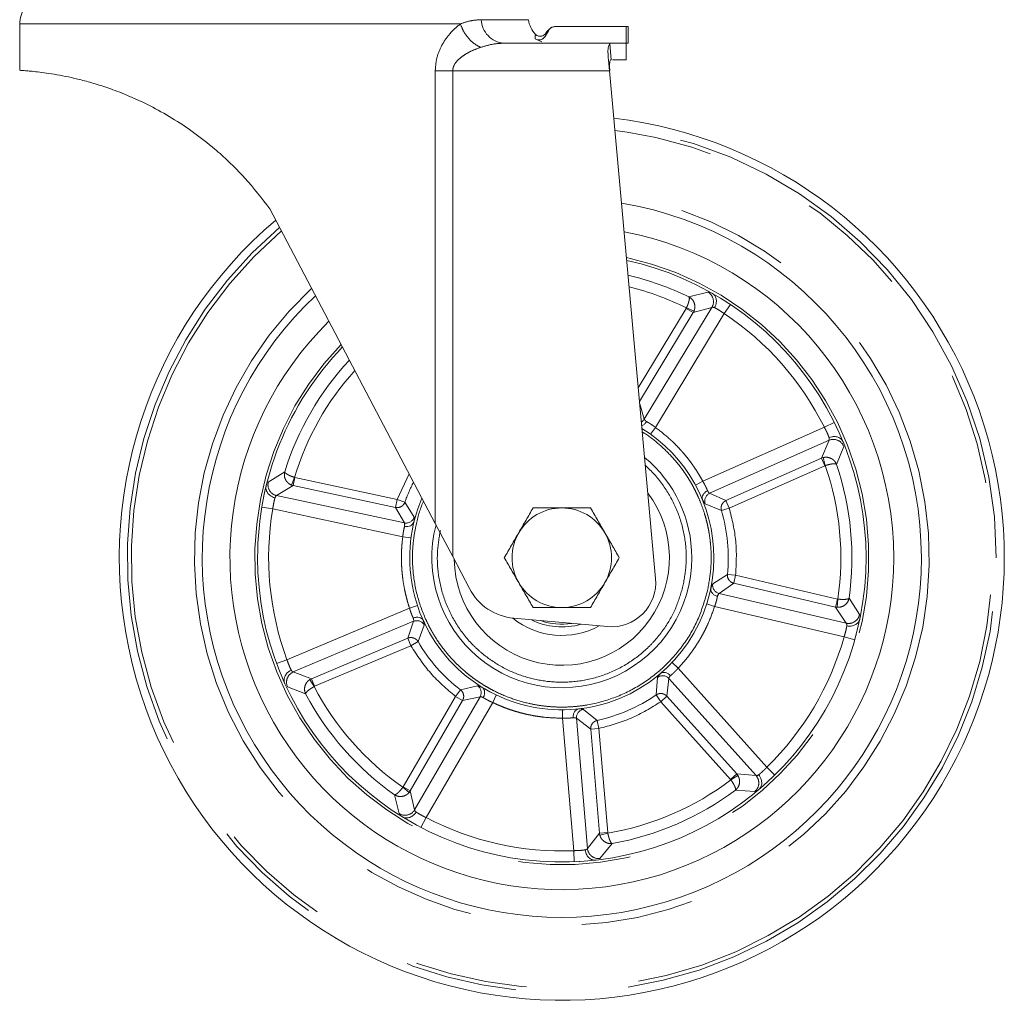
# Model space of a CAD drawing. Units: millimetres. Extents: x 5 to 415, y -14 to 292.
# Drawn here: x 335 to 346, y 184 to 195 of the extents above; entities that cross this region are included whole.
import ezdxf

# ---------------------------------------------------------------- set-up
doc = ezdxf.new("R2010")
doc.units = ezdxf.units.MM
doc.linetypes.add('PHANTOM', pattern=[12.7, 6.35, -1.27, 1.27, -1.27, 1.27, -1.27])

msp = doc.modelspace()

# ---------------------------------------------------------------- linework, layer by layer
at = {"color": 8, "linetype": 'PHANTOM', "lineweight": 0}
for p, q in [((340.19349, 194.84916), (340.7251, 194.84916)), ((339.95724, 194.80228), (334.97724, 194.80228)), ((341.64724, 194.57997), (341.66189, 194.39603)), ((339.6726, 189.1585), (339.6726, 194.27103)), ((339.87034, 194.27103), (339.87034, 188.78273)), ((341.64114, 194.27103), (339.87034, 194.27103)), ((342.75253, 191.77232), (342.54005, 191.71687)), ((341.96665, 190.69198), (342.50855, 191.58779)), ((342.7991, 191.59874), (342.03508, 190.33575)), ((342.51085, 191.59243), (342.50855, 191.58779)), ((342.50855, 191.58779), (342.58846, 191.53945)), ((342.51085, 191.59243), (342.59751, 191.55794)), ((342.58846, 191.53945), (342.7991, 191.59874)), ((342.93836, 191.52823), (343.00763, 191.63229)), ((341.98091, 190.53513), (342.58846, 191.53945)), ((342.16065, 190.24259), (342.93836, 191.52823)), ((342.58846, 191.53945), (342.59751, 191.55794)), ((342.03508, 190.33575), (341.98314, 190.51064)), ((344.18162, 190.29982), (344.06966, 190.24422)), ((342.10594, 190.16646), (342.16065, 190.24259)), ((344.06966, 190.24422), (342.69631, 189.63462)), ((342.7729, 189.49832), (344.12207, 190.09718)), ((344.12207, 190.09718), (344.03673, 189.89568)), ((344.20663, 189.82532), (344.28841, 190.02912)), ((344.03673, 189.89568), (342.9579, 189.41682)), ((344.07461, 189.81032), (342.99579, 189.33146)), ((344.0562, 189.90233), (344.03673, 189.89568)), ((344.03673, 189.89568), (344.07461, 189.81032)), ((344.0562, 189.90233), (344.0795, 189.81202)), ((344.0795, 189.81202), (344.07461, 189.81032)), ((337.97212, 189.74184), (337.78617, 189.62503)), ((339.24199, 189.42966), (339.37745, 189.71938)), ((337.88073, 189.47219), (338.06822, 189.58504)), ((338.04855, 189.59111), (338.08278, 189.67787)), ((338.04855, 189.59111), (338.06822, 189.58504)), ((338.06822, 189.58504), (338.08774, 189.67637)), ((338.06822, 189.58504), (339.22247, 189.33833)), ((338.08278, 189.67787), (338.08774, 189.67637)), ((338.08774, 189.67637), (339.24199, 189.42966)), ((342.69631, 189.63462), (342.61389, 189.58994)), ((339.32423, 189.16366), (337.88073, 189.47219)), ((342.9579, 189.41682), (342.7729, 189.49832)), ((339.24199, 189.42966), (339.22247, 189.33833)), ((339.33003, 189.39849), (339.24199, 189.42966)), ((339.4338, 189.2302), (339.33003, 189.39849)), ((342.72338, 189.38009), (342.90625, 189.30493)), ((342.99579, 189.33146), (342.9579, 189.41682)), ((337.71345, 189.34325), (337.83671, 189.32243)), ((337.83671, 189.32243), (339.30608, 189.00837)), ((339.22247, 189.33833), (339.32423, 189.16366)), ((342.90625, 189.30493), (342.99579, 189.33146)), ((339.30608, 189.00837), (339.39903, 188.99608)), ((342.97429, 188.58271), (342.80867, 188.47473)), ((343.06721, 188.57337), (342.97429, 188.58271)), ((342.87941, 188.36782), (343.04593, 188.48244)), ((343.04593, 188.48244), (343.06721, 188.57337)), ((343.04593, 188.48244), (344.19521, 188.21349)), ((343.06721, 188.57337), (344.21649, 188.30443)), ((344.31669, 188.03148), (342.87941, 188.36782)), ((342.74031, 188.24812), (342.82962, 188.21961)), ((344.21649, 188.30443), (344.19521, 188.21349)), ((344.22161, 188.30367), (344.21558, 188.2106)), ((344.22161, 188.30367), (344.21649, 188.30443)), ((344.46738, 188.12941), (344.34899, 188.31435)), ((339.38209, 188.20166), (337.99722, 187.61868)), ((339.4711, 188.23109), (339.38209, 188.20166)), ((342.82962, 188.21961), (344.29266, 187.87724)), ((344.19521, 188.21349), (344.31669, 188.03148)), ((344.19521, 188.21349), (344.21558, 188.2106)), ((338.06845, 187.47978), (339.42892, 188.05249)), ((339.42892, 188.05249), (339.36157, 187.86188)), ((339.47847, 187.82287), (339.54899, 188.00758)), ((339.36157, 187.86188), (338.27371, 187.40394)), ((339.36157, 187.86188), (339.39781, 187.77581)), ((339.39781, 187.77581), (339.47847, 187.82287)), ((344.29266, 187.87724), (344.41303, 187.84353)), ((339.39781, 187.77581), (338.30994, 187.31786)), ((337.99722, 187.61868), (337.88003, 187.57521)), ((338.27371, 187.40394), (338.06845, 187.47978)), ((343.42109, 186.40453), (342.41694, 187.5223)), ((338.27371, 187.40394), (338.25552, 187.3943)), ((338.30535, 187.31546), (338.25552, 187.3943)), ((338.30994, 187.31786), (338.27371, 187.40394)), ((342.18322, 187.41789), (342.16826, 187.22075)), ((342.29063, 187.2062), (342.31098, 187.40733)), ((342.31098, 187.40733), (343.29744, 186.30925)), ((338.00409, 187.31198), (338.20858, 187.23195)), ((338.30535, 187.31546), (338.30994, 187.31786)), ((339.95803, 187.27857), (339.90118, 187.20448)), ((340.15015, 187.32526), (339.95803, 187.27857)), ((339.30986, 186.18296), (339.90118, 187.20448)), ((339.39069, 186.13617), (339.98201, 187.15769)), ((340.17958, 187.2005), (339.44008, 185.92299)), ((339.56891, 185.83484), (340.32166, 187.13525)), ((339.90118, 187.20448), (339.98201, 187.15769)), ((339.98201, 187.15769), (340.17958, 187.2005)), ((342.16826, 187.22075), (342.22116, 187.14379)), ((342.22116, 187.14379), (342.29063, 187.2062)), ((343.00996, 186.26574), (342.22116, 187.14379)), ((343.07943, 186.32816), (342.29063, 187.2062)), ((341.11189, 187.05199), (341.11238, 186.95825)), ((341.50241, 186.93286), (341.34853, 187.057)), ((341.11238, 186.95825), (341.23887, 185.46101)), ((341.39298, 185.48583), (341.26872, 186.95669)), ((341.26872, 186.95669), (341.42918, 186.83374)), ((341.52224, 186.8416), (341.50241, 186.93286)), ((341.42918, 186.83374), (341.52224, 186.8416)), ((341.42918, 186.83374), (341.52855, 185.6576)), ((341.52224, 186.8416), (341.62161, 185.66546)), ((343.50856, 186.31524), (343.42109, 186.40453)), ((343.07943, 186.32816), (343.00996, 186.26574)), ((343.01308, 186.26162), (343.00996, 186.26574)), ((343.09177, 186.31169), (343.01308, 186.26162)), ((343.29744, 186.30925), (343.07943, 186.32816)), ((343.09177, 186.31169), (343.07943, 186.32816)), ((339.30691, 186.17871), (339.30986, 186.18296)), ((339.37884, 186.11934), (339.30691, 186.17871)), ((339.39069, 186.13617), (339.30986, 186.18296)), ((339.37884, 186.11934), (339.39069, 186.13617)), ((339.44008, 185.92299), (339.39069, 186.13617)), ((343.06502, 186.14482), (343.28411, 186.13003)), ((339.21187, 186.09322), (339.26551, 185.88029)), ((339.51102, 185.72405), (339.56891, 185.83484)), ((341.52855, 185.6576), (341.39298, 185.48583)), ((341.62161, 185.66546), (341.52855, 185.6576)), ((341.52855, 185.6576), (341.53209, 185.63733)), ((341.62247, 185.66036), (341.53209, 185.63733)), ((341.62247, 185.66036), (341.62161, 185.66546)), ((341.53269, 185.37277), (341.67199, 185.54252)), ((341.23887, 185.46101), (341.244, 185.33612))]:
    msp.add_line(p, q, dxfattribs=at)
at = {"color": 7, "linetype": 'Continuous', "lineweight": 15}
for p, q in [((334.97724, 194.80228), (334.97724, 194.2773)), ((340.95448, 194.73041), (340.91446, 194.66109)), ((341.83007, 194.77103), (341.02485, 194.77103)), ((341.83007, 194.58353), (341.83007, 194.77103)), ((341.85224, 194.77103), (341.83007, 194.77103)), ((341.85224, 194.58339), (341.85224, 194.77117)), ((340.80097, 194.63226), (340.87775, 194.59751)), ((340.80568, 194.68239), (340.80328, 194.66495)), ((340.80562, 194.68192), (340.80568, 194.68239)), ((341.65743, 194.58353), (340.44527, 194.58353)), ((341.65743, 194.58353), (341.64724, 194.57997)), ((341.83007, 194.58353), (341.65743, 194.58353)), ((341.83007, 194.39603), (341.83007, 194.58353)), ((341.83007, 194.58353), (341.85224, 194.58353)), ((341.62967, 194.3972), (341.64114, 194.27103)), ((341.66189, 194.39603), (341.65761, 194.39603)), ((342.16271, 188.53624), (341.64114, 194.27103)), ((339.6726, 189.1585), (337.80282, 192.71167)), ((337.73367, 189.45224), (337.74846, 189.52164)), ((339.87034, 188.78273), (339.6726, 189.1585)), ((340.05953, 188.4232), (339.87034, 188.78273)), ((340.56, 188.08703), (341.62069, 187.99323)), ((342.41694, 187.5223), (342.34897, 187.58687)), ((340.32166, 187.13525), (340.36207, 187.21984))]:
    msp.add_line(p, q, dxfattribs=at)
at = {"color": 7, "linetype": 'Continuous', "lineweight": 15, "flags": 128}
msp.add_lwpolyline([(341.67616, 194.39603), (341.69188, 194.39603), (341.71932, 194.39603), (341.74421, 194.39603), (341.76653, 194.39603), (341.78628, 194.39603), (341.80346, 194.39603), (341.81806, 194.39603), (341.83007, 194.39603)], dxfattribs=at)
at = {"color": 8, "linetype": 'PHANTOM', "lineweight": 0, "flags": 128}
msp.add_lwpolyline([(342.1657, 193.5183), (341.84277, 193.57922), (341.70228, 193.59874)], dxfattribs=at)
at = {"color": 7, "linetype": 'Continuous', "lineweight": 15}
for centre, radius, start, end in [((335.28974, 194.80228), 0.3125, 144.619761, 180), ((341.03407, 194.89603), 0.3125, 188.626927, 223.175443), ((341.10294, 188.77072), 5, 257.382144, 83.259681), ((341.10294, 188.77072), 4.0625, 0, 80.448731), ((341.10294, 188.77072), 5, 130.289769, 257.382144), ((341.10294, 188.77072), 3.75, 0, 79.188103), ((341.10294, 188.77072), 3.4375, 180, 77.687882), ((341.10294, 188.77072), 4.0625, 133.247849, 0), ((341.10294, 188.77072), 3.75, 134.575757, 0), ((341.10294, 188.77072), 3.4375, 136.15726, 180), ((341.10294, 188.77072), 1.71875, 0, 58.204635), ((341.10294, 188.77072), 1.46875, 0, 50.438042), ((341.10294, 188.77072), 1.21563, 180.969942, 36.904619), ((341.10294, 188.77072), 1.71875, 156.907108, 0), ((341.10294, 188.77072), 0.5625, 90, 150), ((341.10294, 188.77072), 0.5625, 30, 90), ((341.10294, 188.77072), 1.46875, 165.388736, 0), ((341.10294, 188.77072), 0.5625, 150, 210), ((341.10294, 188.77072), 0.5625, 330, 30), ((341.10294, 188.77072), 0.5625, 210, 270), ((341.10294, 188.77072), 0.5625, 270, 330), ((341.66474, 188.49129), 0.5, 264.946539, 5.158902), ((340.61505, 188.7096), 0.625, 207.273217, 264.946539), ((341.10294, 188.77072), 0.87813, 231.039462, 298.845598), ((341.10294, 188.77072), 0.78125, 243.845037, 286.04804), ((341.10294, 188.77072), 0.75, 251.311439, 278.581638)]:
    msp.add_arc(centre, radius, start, end, dxfattribs=at)
at = {"color": 8, "linetype": 'PHANTOM', "lineweight": 0}
for centre, radius, start, end in [((340.47107, 194.86013), 0.2778, 182.263646, 264.67027), ((341.10294, 188.77072), 4.90963, 0, 83.036632), ((341.10294, 188.77072), 4.86508, 130.643301, 77.382144), ((341.10294, 188.77072), 4.15199, 132.905815, 80.773567), ((341.10294, 188.77072), 4.90963, 130.524362, 0), ((341.10294, 188.77072), 3.46875, 135.985608, 77.850646), ((341.10294, 188.77072), 3.27797, 63.997129, 76.806069), ((341.10294, 188.77072), 3.15345, 63.482709, 76.052173), ((342.69098, 191.66277), 0.12566, 329.364293, 60.673006), ((341.10294, 188.77072), 3.3125, 26.412425, 56.351862), ((341.10294, 188.77072), 3.27797, 137.087524, 162.767158), ((341.10294, 188.77072), 3.15345, 137.88327, 163.281578), ((341.95506, 190.38499), 0.09396, 299.955783, 328.393248), ((344.17198, 189.98186), 0.12566, 22.091281, 113.399995), ((341.10294, 188.77072), 3.15345, 351.482709, 19.281578), ((341.10294, 188.77072), 3.27797, 351.997129, 18.767158), ((337.90814, 189.59482), 0.12566, 166.091281, 257.399995), ((341.10294, 188.77072), 1.88077, 152.994055, 160.501446), ((342.81184, 189.41252), 0.09422, 114.408147, 200.135749), ((341.10294, 188.77072), 3.3125, 170.412425, 200.351862), ((341.10294, 188.77072), 1.88077, 354.262842, 16.501446), ((339.34317, 189.25596), 0.09422, 258.408147, 344.135749), ((342.90164, 188.45938), 0.09422, 170.628539, 256.356055), ((339.46476, 187.96535), 0.09422, 26.628539, 112.35614), ((344.34418, 188.15409), 0.12566, 257.364293, 348.673006), ((341.10294, 188.77072), 1.88077, 210.262842, 232.501446), ((341.10294, 188.77072), 3.3125, 314.412425, 344.351862), ((338.11828, 187.36443), 0.12566, 113.364293, 204.673006), ((342.24141, 187.34379), 0.09422, 42.408147, 128.135749), ((341.10294, 188.77072), 3.15345, 207.482709, 235.281578), ((340.09765, 187.24703), 0.09422, 330.408147, 56.135749), ((341.10294, 188.77072), 3.27797, 207.997129, 234.767158), ((341.10294, 188.77072), 1.88077, 282.262842, 304.501446), ((341.36267, 186.96385), 0.09422, 98.628539, 184.35614), ((341.10294, 188.77072), 3.15345, 279.482709, 307.281578), ((343.20318, 186.22615), 0.12566, 310.091281, 41.399995), ((341.10294, 188.77072), 3.27797, 279.997129, 306.767158), ((339.33192, 185.98695), 0.12566, 238.091281, 329.399995), ((341.10294, 188.77072), 3.3125, 242.412425, 272.351862), ((341.51809, 185.49757), 0.12566, 185.364293, 276.673006)]:
    msp.add_arc(centre, radius, start, end, dxfattribs=at)
for points, knots in [([(339.95724, 194.80228), (339.99901, 194.81611), (340.08152, 194.84341), (340.15648, 194.84726), (340.19349, 194.84916)], [0, 0, 0, 0, 0.50627004, 1, 1, 1, 1]), ([(339.6726, 194.27103), (339.67612, 194.31805), (339.68364, 194.41851), (339.7435, 194.5628), (339.83644, 194.70044), (339.9151, 194.76676), (339.95724, 194.80228)], [0, 0, 0, 0, 0.20335299, 0.43442823, 0.69707796, 1, 1, 1, 1]), ([(339.95723, 194.80228), (339.96777, 194.77438), (339.98934, 194.71726), (340.04525, 194.6389), (340.11271, 194.57396), (340.16189, 194.5489), (340.18591, 194.53666)], [0, 0, 0, 0, 0.24425311, 0.49999726, 0.75574294, 1, 1, 1, 1]), ([(340.18591, 194.53666), (340.15396, 194.52501), (340.09453, 194.50333), (340.01485, 194.46092), (339.94429, 194.41111), (339.89634, 194.35915), (339.87334, 194.30715), (339.87131, 194.28275), (339.87034, 194.27103)], [0, 0, 0, 0, 0.24573191, 0.45710499, 0.63229599, 0.84208131, 0.92414405, 1, 1, 1, 1]), ([(340.44527, 194.58353), (340.40427, 194.58145), (340.31878, 194.5771), (340.23138, 194.5505), (340.18591, 194.53666)], [0, 0, 0, 0, 0.47963399, 1, 1, 1, 1]), ([(342.54005, 191.71687), (342.54185, 191.71321), (342.54551, 191.70572), (342.54246, 191.67881), (342.53342, 191.64697), (342.52191, 191.61671), (342.51451, 191.60045), (342.51085, 191.59243)], [0, 0, 0, 0, 0.22435619, 0.45858316, 0.71438977, 0.85911486, 1, 1, 1, 1]), ([(342.54005, 191.71687), (342.55135, 191.70948), (342.57444, 191.69437), (342.5985, 191.65662), (342.60751, 191.61785), (342.60574, 191.5837), (342.60029, 191.56665), (342.59751, 191.55794)], [0, 0, 0, 0, 0.22445324, 0.45879095, 0.7146409, 0.85430872, 1, 1, 1, 1]), ([(342.7991, 191.59874), (342.80005, 191.59916), (342.80261, 191.60027), (342.81117, 191.6006), (342.82284, 191.59779), (342.82999, 191.59607)], [0, 0, 0, 0, 0.186477074, 0.501801325, 1, 1, 1, 1]), ([(342.82999, 191.59607), (342.83771, 191.5918), (342.85164, 191.58409), (342.87898, 191.56792), (342.90768, 191.54974), (342.92814, 191.5354), (342.93836, 191.52823)], [0, 0, 0, 0, 0.27670031, 0.49991758, 0.75017014, 1, 1, 1, 1]), ([(342.06067, 190.30893), (342.05293, 190.31528), (342.03851, 190.32711), (342.03616, 190.33301), (342.03508, 190.33575)], [0, 0, 0, 0, 0.53711279, 1, 1, 1, 1]), ([(342.06067, 190.30893), (342.06817, 190.30472), (342.08198, 190.29696), (342.10742, 190.28117), (342.13358, 190.26341), (342.15167, 190.24949), (342.16065, 190.24259)], [0, 0, 0, 0, 0.2714575, 0.50009032, 0.75202559, 1, 1, 1, 1]), ([(342.01226, 190.19045), (342.02102, 190.18543), (342.08804, 190.14698), (342.19893, 190.05719), (342.33922, 189.925), (342.43264, 189.81232), (342.49198, 189.72966), (342.52576, 189.67876), (342.55768, 189.62669), (342.58769, 189.57349), (342.61576, 189.51924), (342.64484, 189.45767), (342.68003, 189.37418), (342.71034, 189.28755), (342.73468, 189.2027), (342.75169, 189.13288), (342.76699, 189.05509), (342.77955, 188.96927), (342.79218, 188.82983), (342.79245, 188.63788), (342.76394, 188.48069), (342.74968, 188.40209)], [0, 0, 0, 0, 0.01469935, 0.1124717, 0.20643515, 0.29531842, 0.324959, 0.35459949, 0.38423989, 0.41388016, 0.44352031, 0.47316032, 0.51302, 0.57539685, 0.60665966, 0.64152628, 0.67999657, 0.72207035, 0.76774744, 0.88387372, 1, 1, 1, 1]), ([(342.69631, 189.63462), (342.68688, 189.65164), (342.66801, 189.68568), (342.63766, 189.73555), (342.60583, 189.78448), (342.57242, 189.83236), (342.53748, 189.87913), (342.50104, 189.92474), (342.4751, 189.95509), (342.45588, 189.97686), (342.43312, 190.00226), (342.39774, 190.03963), (342.35601, 190.08064), (342.28138, 190.15031), (342.21479, 190.20121), (342.16065, 190.24259)], [0, 0, 0, 0, 0.07143402, 0.14286781, 0.21430159, 0.28574007, 0.35718231, 0.42862292, 0.50006121, 0.50372835, 0.535274, 0.62526679, 0.69262176, 0.75008103, 1, 1, 1, 1]), ([(344.06966, 190.24422), (344.07523, 190.23361), (344.08682, 190.21151), (344.1011, 190.18134), (344.11396, 190.15172), (344.11988, 190.13683), (344.12332, 190.12816)], [0, 0, 0, 0, 0.23982654, 0.4995671, 0.70884301, 1, 1, 1, 1]), ([(344.12332, 190.12816), (344.12412, 190.12084), (344.12543, 190.1089), (344.12403, 190.10046), (344.1226, 190.09807), (344.12207, 190.09718)], [0, 0, 0, 0, 0.4991681, 0.81433208, 1, 1, 1, 1]), ([(342.04678, 189.8109), (342.06847, 189.7913), (342.16186, 189.70696), (342.29829, 189.52848), (342.42845, 189.27001), (342.49979, 188.99549), (342.51894, 188.7227), (342.48951, 188.54823), (342.47522, 188.46353)], [0, 0, 0, 0, 0.05922386, 0.25495965, 0.45069544, 0.64236375, 0.82638171, 1, 1, 1, 1]), ([(344.0562, 189.90233), (344.06516, 189.90399), (344.08271, 189.90724), (344.11675, 189.90474), (344.15406, 189.89096), (344.18862, 189.86239), (344.20071, 189.83751), (344.20663, 189.82532)], [0, 0, 0, 0, 0.14516426, 0.28448585, 0.54018683, 0.77466981, 1, 1, 1, 1]), ([(344.0795, 189.81202), (344.09507, 189.81665), (344.11897, 189.82376), (344.14846, 189.82939), (344.1732, 189.83243), (344.19625, 189.83216), (344.20322, 189.82757), (344.20663, 189.82532)], [0, 0, 0, 0, 0.25823892, 0.396371171, 0.540374168, 0.774756545, 1, 1, 1, 1]), ([(338.04855, 189.59111), (338.04033, 189.59504), (338.02422, 189.60272), (337.99815, 189.62475), (337.97606, 189.65783), (337.9649, 189.70125), (337.96974, 189.72849), (337.97212, 189.74184)], [0, 0, 0, 0, 0.14516426, 0.28448585, 0.54018683, 0.77466981, 1, 1, 1, 1]), ([(338.08278, 189.67787), (338.06747, 189.68327), (338.04395, 189.69157), (338.01679, 189.70435), (337.99498, 189.71644), (337.9765, 189.7302), (337.97356, 189.73801), (337.97212, 189.74184)], [0, 0, 0, 0, 0.25823879, 0.39637105, 0.5403741, 0.77475649, 1, 1, 1, 1]), ([(342.69631, 189.63462), (342.70202, 189.62487), (342.71352, 189.6052), (342.72785, 189.57702), (342.74032, 189.54977), (342.74629, 189.53507), (342.74952, 189.52709)], [0, 0, 0, 0, 0.24759437, 0.49915939, 0.72810642, 1, 1, 1, 1]), ([(337.86152, 189.44786), (337.86517, 189.45425), (337.87112, 189.46469), (337.87722, 189.47069), (337.87978, 189.47179), (337.88073, 189.47219)], [0, 0, 0, 0, 0.49910573, 0.81434719, 1, 1, 1, 1]), ([(342.7729, 189.49832), (342.77033, 189.49974), (342.76477, 189.50281), (342.75485, 189.5186), (342.74952, 189.52709)], [0, 0, 0, 0, 0.462873947, 1, 1, 1, 1]), ([(337.83671, 189.32243), (337.83844, 189.3343), (337.84206, 189.35902), (337.84825, 189.39183), (337.85524, 189.42333), (337.85921, 189.43884), (337.86152, 189.44786)], [0, 0, 0, 0, 0.24007678, 0.50012048, 0.70914839, 1, 1, 1, 1]), ([(339.33003, 189.39849), (339.32499, 189.38814), (339.31513, 189.36789), (339.28828, 189.3469), (339.25634, 189.335), (339.23393, 189.33721), (339.22247, 189.33833)], [0, 0, 0, 0, 0.25566214, 0.49999999, 0.74434983, 1, 1, 1, 1]), ([(339.45619, 189.13935), (339.47648, 189.22829), (339.49757, 189.32076), (339.53969, 189.4048), (339.5413, 189.40801)], [0, 0, 0, 0, 0.96181456, 1, 1, 1, 1]), ([(342.69141, 189.42749), (342.69856, 189.41469), (342.71297, 189.3889), (342.71989, 189.38304), (342.72338, 189.38009)], [0, 0, 0, 0, 0.49654736, 1, 1, 1, 1]), ([(342.90625, 189.30493), (342.90424, 189.31627), (342.90031, 189.33845), (342.90969, 189.37121), (342.92854, 189.39961), (342.94797, 189.411), (342.9579, 189.41682)], [0, 0, 0, 0, 0.25566214, 0.49999999, 0.74434983, 1, 1, 1, 1]), ([(339.32423, 189.16366), (339.32548, 189.161), (339.32818, 189.15525), (339.32692, 189.13664), (339.32624, 189.12665)], [0, 0, 0, 0, 0.462724837, 1, 1, 1, 1]), ([(342.74968, 188.40209), (342.71943, 188.29568), (342.65892, 188.08287), (342.4914, 187.79388), (342.27507, 187.54141), (342.01246, 187.33646), (341.7153, 187.18656), (341.45838, 187.11532), (341.26139, 187.08894), (341.12894, 187.08168), (340.99635, 187.08485), (340.8644, 187.09841), (340.7086, 187.12691), (340.53143, 187.17831), (340.38481, 187.24148), (340.28872, 187.29226), (340.23826, 187.32118), (340.18881, 187.35182), (340.14045, 187.38414), (340.09323, 187.41813), (340.04724, 187.45374), (340.017, 187.47889), (339.99856, 187.49478), (339.9855, 187.50612), (339.95835, 187.53042), (339.91545, 187.57107), (339.86977, 187.6181), (339.82507, 187.66805), (339.78439, 187.71688), (339.74129, 187.77302), (339.69657, 187.83692), (339.65113, 187.90901), (339.60602, 187.98971), (339.53503, 188.13561), (339.45894, 188.35355), (339.41739, 188.60861), (339.4135, 188.82004), (339.42601, 188.98522), (339.44613, 189.08797), (339.45619, 189.13935)], [0, 0, 0, 0, 0.06245457, 0.12490914, 0.18736371, 0.24981828, 0.31227285, 0.37472743, 0.399743, 0.42475857, 0.44977415, 0.47478972, 0.49980529, 0.53939803, 0.57899077, 0.58997034, 0.60094907, 0.611927, 0.62290793, 0.63389049, 0.64487033, 0.65584731, 0.65615871, 0.65865781, 0.66564128, 0.67679742, 0.69212576, 0.7027588, 0.71475427, 0.72811213, 0.74283231, 0.75891475, 0.77635939, 0.79516614, 0.85077415, 0.90638229, 0.94073995, 0.97037002, 1, 1, 1, 1]), ([(339.4318, 189.17306), (339.43355, 189.18773), (339.43705, 189.21706), (339.43488, 189.22583), (339.4338, 189.2302)], [0, 0, 0, 0, 0.50036757, 1, 1, 1, 1]), ([(339.30608, 189.00837), (339.3072, 189.01962), (339.30945, 189.04229), (339.31443, 189.07351), (339.32035, 189.10288), (339.32417, 189.11829), (339.32624, 189.12665)], [0, 0, 0, 0, 0.24759437, 0.49915939, 0.72810716, 1, 1, 1, 1]), ([(342.47522, 188.46353), (342.45206, 188.38083), (342.40434, 188.21048), (342.29371, 188.01336), (342.18202, 187.86514), (342.05154, 187.72487), (341.86143, 187.57465), (341.60207, 187.44555), (341.32761, 187.37319), (341.0554, 187.35692), (340.79402, 187.39076), (340.5432, 187.47155), (340.3455, 187.57965), (340.19737, 187.6917), (340.05708, 187.82209), (339.90692, 188.01223), (339.77759, 188.27162), (339.70604, 188.54591), (339.68694, 188.81875), (339.71637, 188.99322), (339.73065, 189.07791)], [0, 0, 0, 0, 0.0582484, 0.11998585, 0.15218292, 0.18437253, 0.25004128, 0.31571003, 0.38001415, 0.4417516, 0.5, 0.5582484, 0.61998585, 0.65218292, 0.68437253, 0.75004128, 0.81571003, 0.88001415, 0.9417516, 1, 1, 1, 1]), ([(339.30608, 189.00837), (339.30287, 188.98133), (339.29643, 188.92724), (339.2914, 188.84567), (339.28979, 188.76397), (339.29179, 188.68812), (339.29676, 188.61426), (339.30532, 188.53291), (339.31884, 188.44628), (339.33726, 188.35872), (339.35742, 188.27953), (339.37387, 188.22762), (339.38209, 188.20166)], [0, 0, 0, 0, 0.09996437, 0.19992866, 0.29989626, 0.39989424, 0.47840853, 0.5716148, 0.70014651, 0.80009882, 0.90005027, 1, 1, 1, 1]), ([(343.04593, 188.48244), (343.03509, 188.4863), (343.01388, 188.49387), (342.99005, 188.51824), (342.97471, 188.54868), (342.97443, 188.5712), (342.97429, 188.58271)], [0, 0, 0, 0, 0.25566214, 0.49999999, 0.74434983, 1, 1, 1, 1]), ([(342.80867, 188.47473), (342.80583, 188.47123), (342.80013, 188.46423), (342.7908, 188.43621), (342.78612, 188.42218)], [0, 0, 0, 0, 0.49951104, 1, 1, 1, 1]), ([(342.86182, 188.3352), (342.86546, 188.34453), (342.87226, 188.36189), (342.87715, 188.36595), (342.87941, 188.36782)], [0, 0, 0, 0, 0.53725971, 1, 1, 1, 1]), ([(342.86182, 188.3352), (342.86013, 188.32676), (342.85702, 188.31123), (342.84986, 188.28216), (342.84106, 188.25178), (342.83341, 188.23028), (342.82962, 188.21961)], [0, 0, 0, 0, 0.2714575, 0.50009032, 0.75202559, 1, 1, 1, 1]), ([(344.34899, 188.31435), (344.34545, 188.30132), (344.33821, 188.27469), (344.30975, 188.24015), (344.27565, 188.2196), (344.24263, 188.21074), (344.22473, 188.21065), (344.21558, 188.2106)], [0, 0, 0, 0, 0.22445324, 0.45879095, 0.7146409, 0.85430872, 1, 1, 1, 1]), ([(344.34899, 188.31435), (344.34606, 188.31152), (344.34007, 188.30572), (344.31354, 188.3003), (344.28046, 188.29906), (344.24812, 188.30065), (344.23037, 188.30267), (344.22161, 188.30367)], [0, 0, 0, 0, 0.22435618, 0.45858316, 0.71438977, 0.85911485, 1, 1, 1, 1]), ([(339.42398, 188.08922), (339.42039, 188.09704), (339.41377, 188.11143), (339.40247, 188.13916), (339.39175, 188.16891), (339.38529, 188.1908), (339.38209, 188.20166)], [0, 0, 0, 0, 0.2714575, 0.50009032, 0.75202559, 1, 1, 1, 1]), ([(342.41694, 187.5223), (342.43021, 187.53652), (342.45675, 187.56498), (342.4948, 187.60926), (342.5315, 187.65465), (342.56671, 187.70122), (342.60039, 187.74891), (342.63251, 187.79766), (342.65336, 187.8317), (342.66813, 187.85672), (342.68525, 187.88621), (342.70986, 187.9314), (342.73596, 187.98377), (342.77916, 188.07627), (342.80699, 188.15533), (342.82962, 188.21961)], [0, 0, 0, 0, 0.07143402, 0.14286781, 0.21430159, 0.28574007, 0.35718231, 0.42862292, 0.50006121, 0.50372835, 0.53527401, 0.62526679, 0.69262174, 0.75008103, 1, 1, 1, 1]), ([(339.42398, 188.08922), (339.42651, 188.07953), (339.43122, 188.06149), (339.42965, 188.05534), (339.42892, 188.05249)], [0, 0, 0, 0, 0.53725971, 1, 1, 1, 1]), ([(339.54899, 188.00758), (339.54923, 188.01208), (339.54973, 188.02109), (339.54081, 188.04925), (339.53635, 188.06334)], [0, 0, 0, 0, 0.49951104, 1, 1, 1, 1]), ([(344.3237, 188.00128), (344.32312, 188.00862), (344.32218, 188.02059), (344.31922, 188.02862), (344.31737, 188.03071), (344.31669, 188.03148)], [0, 0, 0, 0, 0.49910574, 0.81436204, 1, 1, 1, 1]), ([(344.3237, 188.00128), (344.32202, 187.99262), (344.31899, 187.97699), (344.31206, 187.94598), (344.30363, 187.91307), (344.29632, 187.88918), (344.29266, 187.87724)], [0, 0, 0, 0, 0.27669563, 0.49991758, 0.75017014, 1, 1, 1, 1]), ([(339.36157, 187.86188), (339.37102, 187.86492), (339.38951, 187.87086), (339.40875, 187.86805), (339.41815, 187.86668)], [0, 0, 0, 0, 0.51124294, 1, 1, 1, 1]), ([(339.41815, 187.86668), (339.42411, 187.86498), (339.43615, 187.86154), (339.45261, 187.85186), (339.46744, 187.83916), (339.47477, 187.82834), (339.47847, 187.82287)], [0, 0, 0, 0, 0.24181966, 0.48892899, 0.7415803, 1, 1, 1, 1]), ([(338.04502, 187.5001), (338.04129, 187.5081), (338.03454, 187.52254), (338.02191, 187.55172), (338.00939, 187.58329), (338.00128, 187.60689), (337.99722, 187.61868)], [0, 0, 0, 0, 0.27700834, 0.5004647, 0.7504194, 1, 1, 1, 1]), ([(338.06845, 187.47978), (338.06743, 187.48001), (338.0647, 187.48061), (338.05759, 187.48538), (338.04979, 187.49451), (338.04502, 187.5001)], [0, 0, 0, 0, 0.186477063, 0.501801325, 1, 1, 1, 1]), ([(342.41694, 187.5223), (342.40941, 187.51384), (342.39424, 187.49679), (342.37185, 187.47445), (342.34981, 187.45419), (342.33769, 187.44399), (342.33111, 187.43845)], [0, 0, 0, 0, 0.24797309, 0.49996159, 0.72855158, 1, 1, 1, 1]), ([(338.20858, 187.23195), (338.20379, 187.24457), (338.19399, 187.27037), (338.19671, 187.31505), (338.21221, 187.35171), (338.23372, 187.37829), (338.24815, 187.38889), (338.25552, 187.3943)], [0, 0, 0, 0, 0.22445324, 0.45879095, 0.7146409, 0.85430872, 1, 1, 1, 1]), ([(342.21843, 187.46295), (342.20839, 187.4521), (342.18831, 187.43043), (342.18492, 187.42207), (342.18322, 187.41789)], [0, 0, 0, 0, 0.50048896, 1, 1, 1, 1]), ([(342.31098, 187.40733), (342.31153, 187.41022), (342.31273, 187.41646), (342.32468, 187.43077), (342.33111, 187.43845)], [0, 0, 0, 0, 0.46272484, 1, 1, 1, 1]), ([(338.20858, 187.23195), (338.20928, 187.23597), (338.21072, 187.24418), (338.229, 187.26416), (338.25503, 187.2846), (338.28213, 187.30232), (338.29768, 187.31112), (338.30535, 187.31546)], [0, 0, 0, 0, 0.22435612, 0.45858309, 0.71438974, 0.85911481, 1, 1, 1, 1]), ([(339.95803, 187.27857), (339.96632, 187.27058), (339.98254, 187.25495), (339.9942, 187.22293), (339.99564, 187.18888), (339.98662, 187.16824), (339.98201, 187.15769)], [0, 0, 0, 0, 0.25566214, 0.49999999, 0.74434983, 1, 1, 1, 1]), ([(340.20388, 187.3057), (340.19046, 187.3119), (340.16365, 187.32429), (340.15465, 187.32494), (340.15015, 187.32526)], [0, 0, 0, 0, 0.50036757, 1, 1, 1, 1]), ([(340.17958, 187.2005), (340.1825, 187.20086), (340.1888, 187.20165), (340.2061, 187.1947), (340.2154, 187.19097)], [0, 0, 0, 0, 0.46272484, 1, 1, 1, 1]), ([(340.32166, 187.13525), (340.31131, 187.13979), (340.29044, 187.14893), (340.26229, 187.16331), (340.23618, 187.17802), (340.22271, 187.18641), (340.2154, 187.19097)], [0, 0, 0, 0, 0.24759437, 0.49915939, 0.72810716, 1, 1, 1, 1]), ([(340.32166, 187.13525), (340.3393, 187.12703), (340.37456, 187.11058), (340.42843, 187.08808), (340.48294, 187.06719), (340.53811, 187.0481), (340.59387, 187.0308), (340.65017, 187.01532), (340.68899, 187.00601), (340.71734, 186.99969), (340.75068, 186.99252), (340.80127, 186.98308), (340.85913, 186.97444), (340.96046, 186.96194), (341.04425, 186.9599), (341.11238, 186.95825)], [0, 0, 0, 0, 0.07143402, 0.14286781, 0.21430159, 0.28574007, 0.35718231, 0.42862292, 0.50006121, 0.50372835, 0.53527401, 0.62526679, 0.69262174, 0.75008103, 1, 1, 1, 1]), ([(342.16826, 187.22075), (342.17394, 187.22412), (342.18519, 187.23079), (342.20401, 187.23595), (342.22302, 187.23769), (342.23539, 187.23567), (342.2415, 187.23467)], [0, 0, 0, 0, 0.2584197, 0.51107101, 0.75818034, 1, 1, 1, 1]), ([(342.2415, 187.23467), (342.25059, 187.2319), (342.26919, 187.22623), (342.28338, 187.21298), (342.29063, 187.2062)], [0, 0, 0, 0, 0.48875706, 1, 1, 1, 1]), ([(341.34853, 187.057), (341.34433, 187.05863), (341.33591, 187.06188), (341.30637, 187.0621), (341.29159, 187.06221)], [0, 0, 0, 0, 0.49951104, 1, 1, 1, 1]), ([(341.23225, 186.96334), (341.22371, 186.96234), (341.20798, 186.9605), (341.17811, 186.95832), (341.14651, 186.95731), (341.12369, 186.95794), (341.11238, 186.95825)], [0, 0, 0, 0, 0.2714575, 0.50009032, 0.75202559, 1, 1, 1, 1]), ([(341.23225, 186.96334), (341.24225, 186.96276), (341.26087, 186.96166), (341.26623, 186.95826), (341.26872, 186.95669)], [0, 0, 0, 0, 0.53725971, 1, 1, 1, 1]), ([(341.42918, 186.83374), (341.42951, 186.84525), (341.43015, 186.86776), (341.44597, 186.89795), (341.47017, 186.92194), (341.4915, 186.92917), (341.50241, 186.93286)], [0, 0, 0, 0, 0.25566214, 0.49999999, 0.74434983, 1, 1, 1, 1]), ([(343.42109, 186.40453), (343.41272, 186.39596), (343.39528, 186.37811), (343.371, 186.35521), (343.3468, 186.33382), (343.33447, 186.32359), (343.32729, 186.31764)], [0, 0, 0, 0, 0.23982654, 0.4995671, 0.70884301, 1, 1, 1, 1]), ([(343.01308, 186.26162), (343.0223, 186.24824), (343.03644, 186.22771), (343.05091, 186.2014), (343.06145, 186.17881), (343.06831, 186.15681), (343.0661, 186.14876), (343.06502, 186.14482)], [0, 0, 0, 0, 0.258238915, 0.396371167, 0.540374166, 0.774756543, 1, 1, 1, 1]), ([(343.09177, 186.31169), (343.09612, 186.30368), (343.10463, 186.28799), (343.11277, 186.25485), (343.1112, 186.2151), (343.09471, 186.17341), (343.07478, 186.15422), (343.06502, 186.14482)], [0, 0, 0, 0, 0.14516426, 0.28448585, 0.54018683, 0.77466981, 1, 1, 1, 1]), ([(343.32729, 186.31764), (343.32058, 186.31462), (343.30963, 186.30968), (343.30117, 186.30841), (343.29845, 186.30902), (343.29744, 186.30925)], [0, 0, 0, 0, 0.4991681, 0.81433208, 1, 1, 1, 1]), ([(339.30691, 186.17871), (339.29704, 186.16581), (339.28188, 186.14601), (339.26133, 186.12413), (339.2431, 186.10712), (339.2243, 186.0938), (339.21596, 186.09341), (339.21187, 186.09322)], [0, 0, 0, 0, 0.25823892, 0.39637117, 0.54037417, 0.77475655, 1, 1, 1, 1]), ([(339.37884, 186.11934), (339.37257, 186.11274), (339.36028, 186.09979), (339.33127, 186.08181), (339.29299, 186.07102), (339.24824, 186.07382), (339.22383, 186.08684), (339.21187, 186.09322)], [0, 0, 0, 0, 0.14516426, 0.28448585, 0.54018683, 0.77466981, 1, 1, 1, 1]), ([(339.45729, 185.89719), (339.45233, 185.90264), (339.44425, 185.91153), (339.44043, 185.91918), (339.44017, 185.92196), (339.44008, 185.92299)], [0, 0, 0, 0, 0.4991681, 0.81433208, 1, 1, 1, 1]), ([(339.56891, 185.83484), (339.55817, 185.84015), (339.5358, 185.85121), (339.50652, 185.86723), (339.4787, 185.88363), (339.46516, 185.89221), (339.45729, 185.89719)], [0, 0, 0, 0, 0.239826535, 0.499567101, 0.708843001, 1, 1, 1, 1]), ([(341.67199, 185.54252), (341.65851, 185.54186), (341.63094, 185.54051), (341.58929, 185.55691), (341.55921, 185.58298), (341.54058, 185.61165), (341.53496, 185.62865), (341.53209, 185.63733)], [0, 0, 0, 0, 0.224453239, 0.458790949, 0.714640901, 0.854308722, 1, 1, 1, 1]), ([(341.67199, 185.54252), (341.66839, 185.54443), (341.66102, 185.54833), (341.64767, 185.57189), (341.63627, 185.60297), (341.62779, 185.63422), (341.62423, 185.65173), (341.62247, 185.66036)], [0, 0, 0, 0, 0.22435619, 0.45858316, 0.71438977, 0.85911486, 1, 1, 1, 1]), ([(341.36642, 185.46983), (341.35767, 185.46875), (341.34187, 185.46679), (341.31024, 185.46381), (341.27634, 185.46165), (341.25135, 185.46122), (341.23887, 185.46101)], [0, 0, 0, 0, 0.27670031, 0.49991758, 0.75017014, 1, 1, 1, 1]), ([(341.39298, 185.48583), (341.39246, 185.48493), (341.39104, 185.48252), (341.38431, 185.47723), (341.37321, 185.47264), (341.36642, 185.46983)], [0, 0, 0, 0, 0.18647706, 0.50180132, 1, 1, 1, 1])]:
    msp.add_open_spline(points, degree=3, knots=knots, dxfattribs=at)
at = {"color": 7, "linetype": 'Continuous', "lineweight": 15}
for points, knots in [([(340.80097, 194.63226), (340.81245, 194.62715), (340.83536, 194.61695), (340.87368, 194.62328), (340.90551, 194.64442), (340.9304, 194.68791), (340.95006, 194.73296), (340.98845, 194.76643), (341.01268, 194.76949), (341.02485, 194.77103)], [0, 0, 0, 0, 0.12589396, 0.25138558, 0.37732784, 0.50338526, 0.75559181, 0.87729825, 1, 1, 1, 1]), ([(340.80568, 194.68239), (340.8167, 194.67526), (340.8379, 194.66153), (340.88119, 194.6598), (340.92071, 194.68611), (340.93424, 194.7174), (340.94581, 194.73006), (340.94672, 194.73106)], [0, 0, 0, 0, 0.22221981, 0.42780225, 0.70569691, 0.97677295, 1, 1, 1, 1]), ([(341.02485, 194.77103), (341.01775, 194.77052), (341.00355, 194.7695), (340.98371, 194.76079), (340.96642, 194.74795), (340.95842, 194.73619), (340.95448, 194.73041)], [0, 0, 0, 0, 0.24993995, 0.50007295, 0.75436894, 1, 1, 1, 1]), ([(340.80568, 194.68239), (340.80543, 194.68081), (340.80491, 194.67763), (340.80305, 194.66404), (340.80141, 194.64832), (340.80112, 194.63762), (340.80097, 194.63226)], [0, 0, 0, 0, 0.28483254, 0.57531074, 0.78751716, 1, 1, 1, 1]), ([(340.91446, 194.66109), (340.90793, 194.65229), (340.89488, 194.6347), (340.86924, 194.62296), (340.84778, 194.6196), (340.8314, 194.62052), (340.81537, 194.62441), (340.80577, 194.62964), (340.80097, 194.63226)], [0, 0, 0, 0, 0.24939742, 0.49852454, 0.62360333, 0.74880593, 0.87436275, 1, 1, 1, 1]), ([(341.62967, 194.3972), (341.62743, 194.42682), (341.62294, 194.4861), (341.62733, 194.55313), (341.64042, 194.57077), (341.64724, 194.57997)], [0, 0, 0, 0, 0.32335997, 0.64699887, 1, 1, 1, 1]), ([(341.64502, 194.27103), (341.64431, 194.28496), (341.64289, 194.31282), (341.64315, 194.35002), (341.64608, 194.37811), (341.65125, 194.39366), (341.65572, 194.39533), (341.65761, 194.39603)], [0, 0, 0, 0, 0.21192424, 0.42391071, 0.63445547, 0.84488448, 1, 1, 1, 1]), ([(334.97971, 194.2773), (334.97927, 194.27732), (334.97798, 194.27741), (334.99773, 194.27616), (335.03748, 194.27334), (335.09801, 194.26822), (335.17729, 194.26002), (335.27661, 194.24735), (335.43091, 194.22305), (335.61803, 194.18444), (335.83085, 194.12569), (336.0116, 194.0666), (336.21888, 193.9863), (336.45143, 193.87854), (336.6977, 193.74179), (336.94441, 193.57873), (337.15823, 193.41149), (337.35135, 193.23724), (337.56717, 193.01913), (337.71198, 192.83019), (337.80282, 192.71167)], [0, 0, 0, 0, 0.02504217, 0.07358482, 0.12282214, 0.17077703, 0.2194314, 0.26844518, 0.31820635, 0.41295044, 0.46114641, 0.51017852, 0.56492758, 0.62598645, 0.68798969, 0.75033183, 0.81356268, 0.85602122, 0.90968497, 1, 1, 1, 1]), ([(342.80098, 191.75954), (342.8021, 191.7589), (342.80412, 191.75774), (342.80583, 191.75665), (342.80659, 191.75616)], [0, 0, 0, 0, 0.55204338, 1, 1, 1, 1]), ([(342.8066, 191.75616), (342.81248, 191.75163), (342.82394, 191.74282), (342.83955, 191.72016), (342.85081, 191.68641), (342.84954, 191.65081), (342.84177, 191.61995), (342.83462, 191.60545), (342.82999, 191.59607)], [0, 0, 0, 0, 0.14042252, 0.27339137, 0.49971092, 0.7489565, 0.83750024, 1, 1, 1, 1]), ([(342.96201, 191.66213), (342.96092, 191.66283), (342.95895, 191.66408), (342.95719, 191.66509), (342.9564, 191.66554)], [0, 0, 0, 0, 0.552041333, 1, 1, 1, 1]), ([(342.06067, 190.30893), (342.05367, 190.29967), (342.03969, 190.28119), (342.01875, 190.26619), (342.0073, 190.26379), (342.00562, 190.26344)], [0, 0, 0, 0, 0.46116202, 0.9210065, 1, 1, 1, 1]), ([(344.20815, 190.24482), (344.20771, 190.24586), (344.20692, 190.24775), (344.20593, 190.24986), (344.20548, 190.25081)], [0, 0, 0, 0, 0.54739504, 1, 1, 1, 1]), ([(344.12331, 190.12817), (344.1332, 190.13157), (344.14848, 190.13684), (344.18008, 190.14066), (344.21556, 190.13743), (344.24761, 190.12202), (344.26813, 190.10368), (344.27543, 190.0912), (344.27918, 190.08479)], [0, 0, 0, 0, 0.16248557, 0.25104358, 0.50028908, 0.72659154, 0.85956521, 1, 1, 1, 1]), ([(344.27918, 190.08479), (344.27966, 190.08377), (344.28053, 190.08191), (344.28143, 190.07976), (344.28183, 190.07879)], [0, 0, 0, 0, 0.54739354, 1, 1, 1, 1]), ([(337.86152, 189.44786), (337.85151, 189.45091), (337.83605, 189.45564), (337.80825, 189.47112), (337.78144, 189.49458), (337.76457, 189.52589), (337.75875, 189.55278), (337.76018, 189.56717), (337.76091, 189.57456)], [0, 0, 0, 0, 0.16248552, 0.2510436, 0.50028912, 0.72659181, 0.8595654, 1, 1, 1, 1]), ([(337.76091, 189.57457), (337.76112, 189.57567), (337.76151, 189.57769), (337.76205, 189.57995), (337.76229, 189.58097)], [0, 0, 0, 0, 0.54739283, 1, 1, 1, 1]), ([(342.69141, 189.42749), (342.68974, 189.43706), (342.6866, 189.4551), (342.69755, 189.48305), (342.71394, 189.50345), (342.7319, 189.51799), (342.74351, 189.52398), (342.74952, 189.52709)], [0, 0, 0, 0, 0.26424263, 0.49885035, 0.72015928, 0.85509235, 1, 1, 1, 1]), ([(337.72432, 189.40335), (337.72406, 189.40225), (337.72359, 189.40025), (337.72315, 189.39797), (337.72296, 189.39693)], [0, 0, 0, 0, 0.5473941, 1, 1, 1, 1]), ([(342.69141, 189.4275), (342.69165, 189.42679), (342.69217, 189.42531), (342.69287, 189.42358), (342.69324, 189.42268)], [0, 0, 0, 0, 0.48000883, 1, 1, 1, 1]), ([(340.77818, 189.33322), (340.75181, 189.28754), (340.69858, 189.19535), (340.64356, 189.10005), (340.6158, 189.05197)], [0, 0, 0, 0, 0.49545796, 1, 1, 1, 1]), ([(341.10294, 189.33322), (341.04852, 189.33322), (340.93848, 189.33322), (340.832, 189.33322), (340.77818, 189.33322)], [0, 0, 0, 0, 0.49451073, 1, 1, 1, 1]), ([(341.4277, 189.33322), (341.37495, 189.33322), (341.2685, 189.33322), (341.15846, 189.33322), (341.10294, 189.33322)], [0, 0, 0, 0, 0.49545796, 1, 1, 1, 1]), ([(341.59008, 189.05197), (341.56287, 189.0991), (341.50785, 189.1944), (341.45461, 189.28661), (341.4277, 189.33322)], [0, 0, 0, 0, 0.49451073, 1, 1, 1, 1]), ([(339.4318, 189.17306), (339.42752, 189.16434), (339.41946, 189.14789), (339.39417, 189.13173), (339.36892, 189.12485), (339.34584, 189.12365), (339.33293, 189.12563), (339.32624, 189.12665)], [0, 0, 0, 0, 0.26424262, 0.49885031, 0.72015908, 0.85509221, 1, 1, 1, 1]), ([(339.4318, 189.17306), (339.43201, 189.17378), (339.43247, 189.17528), (339.43291, 189.17709), (339.43315, 189.17803)], [0, 0, 0, 0, 0.48000575, 1, 1, 1, 1]), ([(340.6158, 189.05197), (340.58859, 189.00484), (340.53357, 188.90954), (340.48033, 188.81733), (340.45342, 188.77072)], [0, 0, 0, 0, 0.49451073, 1, 1, 1, 1]), ([(341.75246, 188.77072), (341.72609, 188.8164), (341.67286, 188.90859), (341.61784, 189.00389), (341.59008, 189.05197)], [0, 0, 0, 0, 0.49545796, 1, 1, 1, 1]), ([(340.45342, 188.77072), (340.47979, 188.72504), (340.53302, 188.63285), (340.58804, 188.53755), (340.6158, 188.48947)], [0, 0, 0, 0, 0.49545796, 1, 1, 1, 1]), ([(341.59008, 188.48947), (341.61729, 188.5366), (341.67231, 188.6319), (341.72555, 188.72411), (341.75246, 188.77072)], [0, 0, 0, 0, 0.49451073, 1, 1, 1, 1]), ([(340.6158, 188.48947), (340.64301, 188.44234), (340.69803, 188.34704), (340.75127, 188.25483), (340.77818, 188.20822)], [0, 0, 0, 0, 0.49451073, 1, 1, 1, 1]), ([(341.4277, 188.20822), (341.45407, 188.2539), (341.50729, 188.34609), (341.56232, 188.44139), (341.59008, 188.48947)], [0, 0, 0, 0, 0.495457963, 1, 1, 1, 1]), ([(342.78702, 188.42725), (342.78684, 188.42637), (342.78652, 188.42475), (342.78624, 188.42306), (342.78614, 188.42232), (342.78612, 188.42218)], [0, 0, 0, 0, 0.48747704, 0.89737492, 1, 1, 1, 1]), ([(342.86182, 188.3352), (342.85065, 188.33894), (342.82836, 188.34642), (342.80318, 188.36789), (342.78655, 188.39412), (342.78627, 188.41246), (342.78612, 188.42218)], [0, 0, 0, 0, 0.25058312, 0.50045032, 0.73536465, 1, 1, 1, 1]), ([(340.77818, 188.20822), (340.83092, 188.20822), (340.93737, 188.20822), (341.04742, 188.20822), (341.10294, 188.20822)], [0, 0, 0, 0, 0.49545796, 1, 1, 1, 1]), ([(341.10294, 188.20822), (341.15735, 188.20822), (341.2674, 188.20822), (341.37387, 188.20822), (341.4277, 188.20822)], [0, 0, 0, 0, 0.49451073, 1, 1, 1, 1]), ([(339.42398, 188.08923), (339.43521, 188.09276), (339.45764, 188.09981), (339.49063, 188.09725), (339.51951, 188.08579), (339.53052, 188.07112), (339.53635, 188.06334)], [0, 0, 0, 0, 0.25058312, 0.50045032, 0.73536465, 1, 1, 1, 1]), ([(339.5386, 188.05872), (339.53822, 188.05953), (339.53753, 188.06103), (339.53676, 188.06257), (339.53642, 188.06322), (339.53635, 188.06335)], [0, 0, 0, 0, 0.48747704, 0.89737492, 1, 1, 1, 1]), ([(344.46872, 188.073), (344.46623, 188.066), (344.46139, 188.05238), (344.44466, 188.03053), (344.41605, 188.0094), (344.3818, 187.9996), (344.35004, 187.99745), (344.33405, 187.99977), (344.3237, 188.00127)], [0, 0, 0, 0, 0.1404225, 0.27339134, 0.49971084, 0.74895641, 0.83750082, 1, 1, 1, 1]), ([(344.4702, 188.07938), (344.46994, 188.07812), (344.46945, 188.07584), (344.46895, 188.07388), (344.46872, 188.073)], [0, 0, 0, 0, 0.55204227, 1, 1, 1, 1]), ([(344.42732, 187.89614), (344.42764, 187.89738), (344.42822, 187.89964), (344.42864, 187.90163), (344.42882, 187.90252)], [0, 0, 0, 0, 0.552041333, 1, 1, 1, 1]), ([(337.89939, 187.52425), (337.89986, 187.52305), (337.90072, 187.52088), (337.90155, 187.51903), (337.90192, 187.51821)], [0, 0, 0, 0, 0.55204133, 1, 1, 1, 1]), ([(337.96985, 187.35684), (337.96775, 187.36396), (337.96366, 187.37783), (337.96435, 187.40533), (337.97508, 187.43925), (337.99703, 187.4673), (338.02146, 187.4877), (338.03576, 187.49523), (338.04502, 187.5001)], [0, 0, 0, 0, 0.14042252, 0.27339137, 0.49971092, 0.7489565, 0.83750023, 1, 1, 1, 1]), ([(342.21843, 187.46295), (342.22701, 187.46749), (342.2432, 187.47606), (342.27317, 187.47427), (342.29763, 187.465), (342.31701, 187.4524), (342.3263, 187.44321), (342.33111, 187.43845)], [0, 0, 0, 0, 0.26424262, 0.49885031, 0.72015908, 0.85509221, 1, 1, 1, 1]), ([(342.28412, 187.52196), (342.28463, 187.52251), (342.28571, 187.52365), (342.28706, 187.52494), (342.28775, 187.52561)], [0, 0, 0, 0, 0.48000454, 1, 1, 1, 1]), ([(337.97241, 187.3508), (337.97188, 187.35197), (337.97093, 187.3541), (337.97019, 187.35599), (337.96985, 187.35683)], [0, 0, 0, 0, 0.552043381, 1, 1, 1, 1]), ([(342.21843, 187.46295), (342.21783, 187.4625), (342.21659, 187.46155), (342.21516, 187.46035), (342.21442, 187.45973)], [0, 0, 0, 0, 0.48000603, 1, 1, 1, 1]), ([(340.20388, 187.3057), (340.20326, 187.30613), (340.20198, 187.30702), (340.2004, 187.30801), (340.19957, 187.30852)], [0, 0, 0, 0, 0.48000589, 1, 1, 1, 1]), ([(340.20388, 187.3057), (340.21085, 187.29894), (340.224, 187.28619), (340.23156, 187.25714), (340.2303, 187.23101), (340.22431, 187.20869), (340.21844, 187.19701), (340.2154, 187.19097)], [0, 0, 0, 0, 0.264242617, 0.49885031, 0.720159083, 0.85509221, 1, 1, 1, 1]), ([(341.23225, 186.96334), (341.23236, 186.97512), (341.23259, 186.99863), (341.24522, 187.02921), (341.26503, 187.05314), (341.28239, 187.05907), (341.29159, 187.06221)], [0, 0, 0, 0, 0.25058312, 0.50045032, 0.73536465, 1, 1, 1, 1]), ([(341.29669, 187.06293), (341.2958, 187.06282), (341.29416, 187.06263), (341.29246, 187.06237), (341.29173, 187.06224), (341.29159, 187.06221)], [0, 0, 0, 0, 0.48747704, 0.89737492, 1, 1, 1, 1]), ([(343.32729, 186.31764), (343.33359, 186.30929), (343.34332, 186.29639), (343.35672, 186.26752), (343.36461, 186.23278), (343.35986, 186.19753), (343.34876, 186.17236), (343.33914, 186.16155), (343.33421, 186.15601)], [0, 0, 0, 0, 0.16248557, 0.25104358, 0.50028908, 0.72659154, 0.85956521, 1, 1, 1, 1]), ([(343.46445, 186.27301), (343.4653, 186.27375), (343.46686, 186.27509), (343.46855, 186.27668), (343.46932, 186.2774)], [0, 0, 0, 0, 0.54739354, 1, 1, 1, 1]), ([(343.3342, 186.156), (343.33338, 186.15523), (343.33188, 186.15383), (343.33012, 186.15232), (343.32932, 186.15163)], [0, 0, 0, 0, 0.54739354, 1, 1, 1, 1]), ([(339.30569, 185.84067), (339.30471, 185.84121), (339.30291, 185.8422), (339.30092, 185.84341), (339.30003, 185.84396)], [0, 0, 0, 0, 0.54739354, 1, 1, 1, 1]), ([(339.45729, 185.89719), (339.45129, 185.88862), (339.44202, 185.87538), (339.41871, 185.85372), (339.38811, 185.83547), (339.35312, 185.8291), (339.32574, 185.83188), (339.3125, 185.83769), (339.3057, 185.84067)], [0, 0, 0, 0, 0.16248557, 0.25104358, 0.50028908, 0.72659154, 0.85956521, 1, 1, 1, 1]), ([(339.45722, 185.75295), (339.45819, 185.75237), (339.45994, 185.7513), (339.46198, 185.75018), (339.4629, 185.74968)], [0, 0, 0, 0, 0.54739504, 1, 1, 1, 1]), ([(341.47945, 185.35406), (341.47202, 185.35427), (341.45757, 185.35466), (341.43162, 185.36382), (341.40268, 185.3845), (341.38278, 185.41405), (341.37093, 185.44359), (341.36819, 185.45951), (341.36642, 185.46983)], [0, 0, 0, 0, 0.14042252, 0.27339137, 0.49971092, 0.7489565, 0.83750024, 1, 1, 1, 1]), ([(341.48598, 185.35463), (341.4847, 185.35449), (341.48238, 185.35424), (341.48035, 185.35412), (341.47945, 185.35407)], [0, 0, 0, 0, 0.552043381, 1, 1, 1, 1]), ([(341.29845, 185.33879), (341.29974, 185.33886), (341.30206, 185.33901), (341.30408, 185.33923), (341.30498, 185.33933)], [0, 0, 0, 0, 0.55204133, 1, 1, 1, 1])]:
    msp.add_open_spline(points, degree=3, knots=knots, dxfattribs=at)
at = {"color": 8, "linetype": 'PHANTOM', "lineweight": 0}
for points in [[(339.6726, 194.27103), (339.70251, 194.27103), (339.76232, 194.27103), (339.83433, 194.27103), (339.87034, 194.27103)], [(342.99579, 189.33146), (343.02614, 189.20685), (343.08685, 188.95763), (343.07376, 188.70146), (343.06721, 188.57337)], [(339.90118, 187.20448), (339.80338, 187.28745), (339.60778, 187.45339), (339.4678, 187.66833), (339.39781, 187.77581)], [(342.22116, 187.14379), (342.11203, 187.07641), (341.89376, 186.94167), (341.64608, 186.87496), (341.52224, 186.8416)]]:
    msp.add_open_spline(points, degree=3, dxfattribs=at)

doc.saveas('drawing.dxf')
